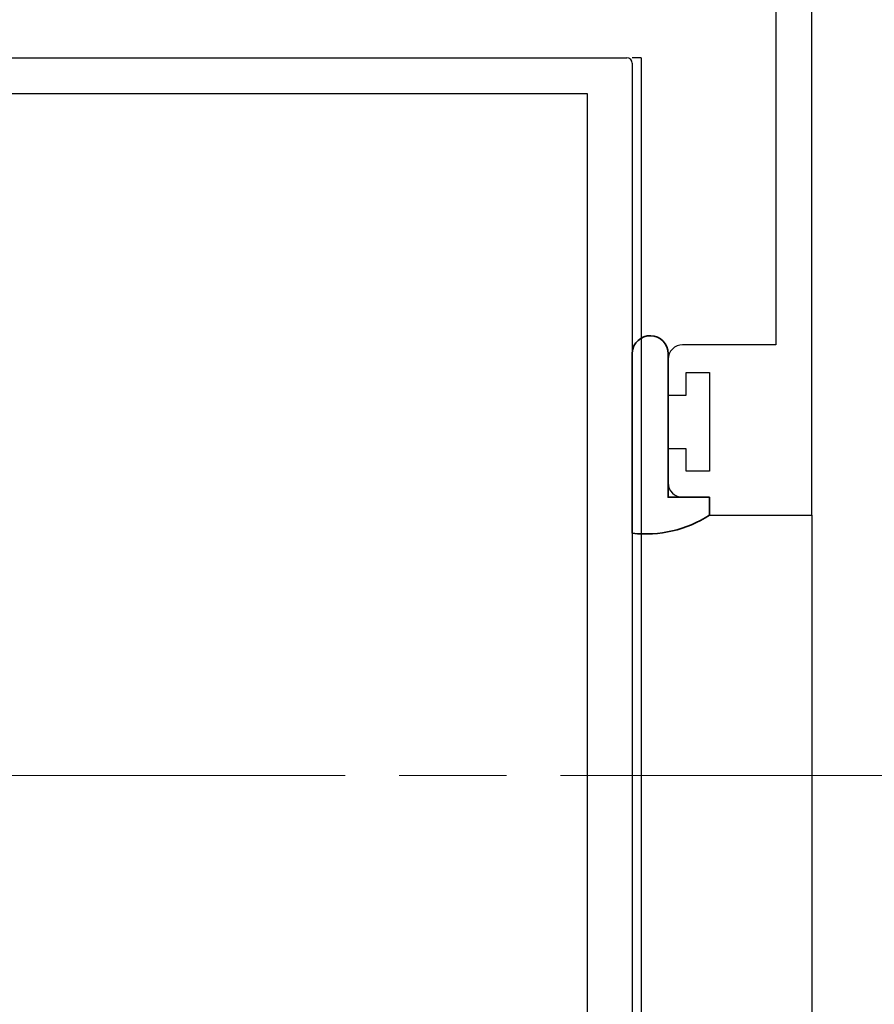
# Model space of a CAD drawing. Extents: x 486 to 3647, y -4884 to -3374.
# Drawn here: x 1165 to 1213, y -3532 to -3477 of the extents above; entities that cross this region are included whole.
import ezdxf

# ---------------------------------------------------------------- set-up
doc = ezdxf.new("R2010")
doc.units = 0
doc.linetypes.add('ACAD_ISO08W100', pattern=[36, 24, -3, 6, -3])
doc.layers.add('28-30099', color=3, linetype='CONTINUOUS')
doc.layers.add('SECTION', color=3, linetype='CONTINUOUS')
for name, color, linetype, lineweight in [('TCL02 thin', 1, 'CONTINUOUS', 25), ('TCL03 centre', 1, 'ACAD_ISO08W100', 9), ('TCL10 parts', 2, 'CONTINUOUS', 35)]:
    doc.layers.add(name, color=color, linetype=linetype, lineweight=lineweight)

# ---------------------------------------------------------------- blocks, each defined once
blk = doc.blocks.new('A$C22160579')
at = {"layer": '28-30099'}
blk.add_lwpolyline([(524.296, 453.898), (696.356, 453.898), (696.356, 402.898), (691.156, 402.898, 0.414214), (690.356, 402.098), (690.356, 400.098), (691.356, 400.098), (691.356, 401.348), (692.656, 401.348), (692.656, 395.848), (691.356, 395.848), (691.356, 397.098), (690.356, 397.098), (690.356, 395.198, 0.414214), (691.156, 394.398), (692.656, 394.398), (692.656, 393.398), (698.356, 393.398), (698.356, 455.898), (522.296, 455.898)], format="xyb", dxfattribs=at)
at = {"layer": 'SECTION'}
for p, q in [((540.456, 418.898), (688.056, 418.898)), ((688.356, 418.598), (688.356, 339.198)), ((685.856, 416.898), (542.456, 416.898)), ((685.856, 340.898), (685.856, 416.898))]:
    blk.add_line(p, q, dxfattribs=at)
blk.add_arc((688.056, 418.598), 0.3, 0, 90, dxfattribs=at)
at = {"layer": 'TCL02 thin'}
for p, q in [((688.856, 418.898), (688.356, 418.898)), ((698.356, 393.398), (698.356, 313.361))]:
    blk.add_line(p, q, dxfattribs=at)
blk.add_lwpolyline([(688.856, 418.898), (688.856, 313.361)], dxfattribs=at)
at = {"layer": 'TCL03 centre'}
blk.add_line((708.356, 378.898), (536.356, 378.898), dxfattribs=at)
at = {"layer": 'TCL10 parts'}
blk.add_lwpolyline([(692.656, 393.398), (692.656, 394.398), (690.356, 394.398), (690.356, 402.398, 0.980913), (688.356, 402.46), (688.356, 392.397, 0.173243)], format="xyb", close=True, dxfattribs=at)

msp = doc.modelspace()

# ---------------------------------------------------------------- block references
at = {"layer": 'TCL02 thin'}
msp.add_blockref('A$C22160579', (510.776, -3898.419), dxfattribs=at)

doc.saveas('drawing.dxf')
